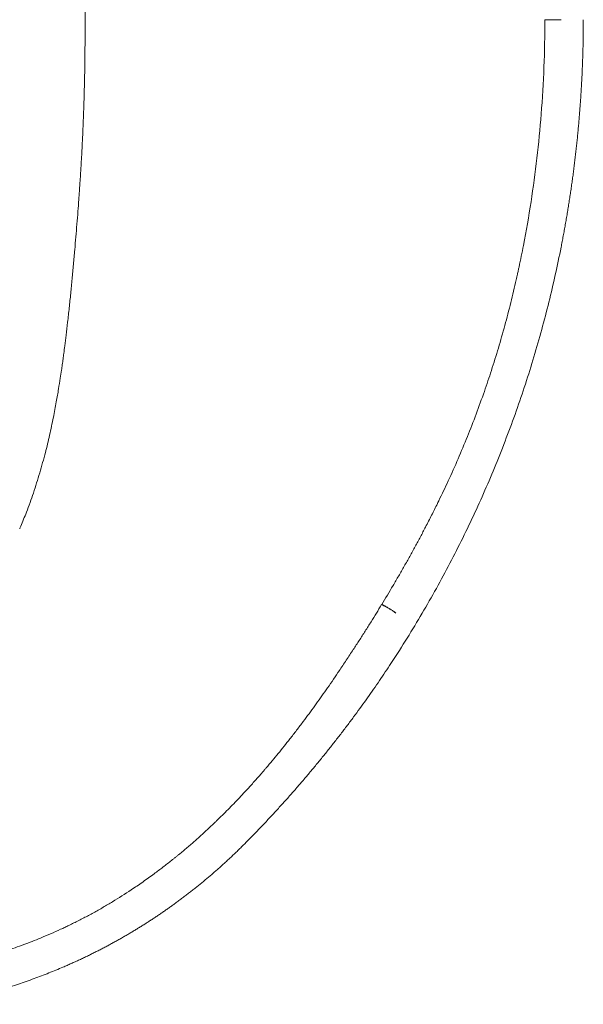
# Model space of a CAD drawing. Units: millimetres. Extents: x 3223 to 4802, y 379 to 2481.
# Drawn here: x 4598 to 4802, y 401 to 757 of the extents above; entities that cross this region are included whole.
import ezdxf

# ---------------------------------------------------------------- set-up
doc = ezdxf.new("R2010")
doc.units = ezdxf.units.MM

# ---------------------------------------------------------------- blocks, each defined once
blk = doc.blocks.new('A$C580F593C')
at = {"color": 7, "linetype": 'Continuous', "lineweight": 15}
for p, q in [((1566.52, 378.12), (1565.17, 378.12)), ((1565.17, 378.12), (1571.08, 378.11)), ((1567.66, 378.12), (1567.66, 378.12)), ((1384.49, 221.5), (1384.48, 221.48)), ((1526.27, 203.12), (1526.45, 203.49)), ((1526.45, 203.49), (1526.76, 204.13)), ((1490.7, 142.59), (1490.48, 142.27)), ((1490.48, 142.27), (1490.28, 141.98))]:
    blk.add_line(p, q, dxfattribs=at)
at = {"color": 7, "linetype": 'Continuous', "lineweight": 15, "flags": 128}
blk.add_lwpolyline([(1506.11, 166.62), (1506.1, 166.61), (1506.09, 166.6), (1506.08, 166.57)], dxfattribs=at)
at = {"color": 7, "linetype": 'Continuous', "lineweight": 15}
for points, knots in [([(1384.43, 534.74), (1384.94, 532.63), (1385.97, 528.41), (1387.26, 522.24), (1388.32, 516.63), (1389.14, 511.91), (1389.76, 508.09), (1390.2, 505.19), (1390.49, 503.2), (1390.68, 501.85), (1390.88, 500.38), (1391.17, 498.24), (1391.58, 495.1), (1392.06, 491.14), (1392.6, 486.53), (1393.68, 476.5), (1394.61, 466.5), (1395.45, 456.64), (1395.84, 451.96), (1396.2, 447.42), (1396.51, 443.25), (1396.76, 439.7), (1396.95, 436.85), (1397.09, 434.72), (1397.18, 433.34), (1397.24, 432.35), (1397.3, 431.38), (1397.38, 430.03), (1397.5, 428.02), (1397.65, 425.25), (1397.83, 421.62), (1398.05, 416.94), (1398.28, 411.09), (1398.5, 403.99), (1398.67, 395.91), (1398.78, 387.17), (1398.77, 381.14), (1398.77, 378.12)], [0, 0, 0, 0, 0.0423356, 0.0845466, 0.1208338, 0.1512206, 0.1757151, 0.1943039, 0.2069642, 0.2138557, 0.2201872, 0.2349911, 0.2550287, 0.2803328, 0.3108182, 0.343051, 0.4718617, 0.5014486, 0.5311952, 0.5610577, 0.588128, 0.610713, 0.628794, 0.6423613, 0.6514155, 0.6552084, 0.6613391, 0.6699441, 0.6810255, 0.6996545, 0.7226875, 0.7501199, 0.788831, 0.8338315, 0.8850757, 0.9425045, 1, 1, 1, 1]), ([(1398.77, 378.12), (1398.77, 375.1), (1398.78, 369.07), (1398.67, 360.34), (1398.5, 352.25), (1398.28, 345.15), (1398.05, 339.31), (1397.83, 334.62), (1397.65, 330.99), (1397.5, 328.23), (1397.38, 326.22), (1397.29, 324.72), (1397.22, 323.45), (1397.13, 322.13), (1397.03, 320.57), (1396.9, 318.52), (1396.72, 315.96), (1396.48, 312.68), (1396.19, 308.7), (1395.83, 304.19), (1395.45, 299.56), (1395.03, 294.71), (1394.59, 289.64), (1394.1, 284.36), (1393.59, 279.12), (1393.05, 273.92), (1392.5, 268.88), (1391.97, 264.29), (1391.5, 260.53), (1391.12, 257.67), (1390.87, 255.77), (1390.68, 254.4), (1390.49, 253.05), (1390.2, 251.06), (1389.76, 248.15), (1389.14, 244.33), (1388.32, 239.61), (1387.26, 234.01), (1385.97, 227.84), (1384.94, 223.62), (1384.43, 221.51)], [0, 0, 0, 0, 0.057494, 0.114925, 0.166171, 0.211173, 0.249885, 0.277319, 0.300353, 0.318982, 0.330064, 0.338669, 0.347557, 0.354259, 0.364139, 0.377205, 0.393454, 0.412879, 0.439835, 0.469413, 0.498861, 0.528152, 0.56195, 0.595507, 0.628829, 0.661919, 0.694773, 0.72501, 0.749732, 0.76687, 0.779838, 0.78617, 0.793062, 0.805722, 0.824312, 0.848807, 0.879195, 0.915483, 0.957696, 1, 1, 1, 1]), ([(1579.06, 378.12), (1579.06, 377.44), (1579.05, 376.06), (1579.04, 374.01), (1579.01, 371.95), (1578.98, 369.89), (1578.93, 367.82), (1578.88, 365.76), (1578.81, 363.7), (1578.74, 361.64), (1578.65, 359.57), (1578.56, 357.51), (1578.45, 355.45), (1578.34, 353.38), (1578.21, 351.32), (1578.08, 349.26), (1577.93, 347.19), (1577.78, 345.13), (1577.61, 343.06), (1577.43, 341), (1577.25, 338.94), (1577.05, 336.87), (1576.85, 334.81), (1576.63, 332.75), (1576.4, 330.69), (1576.17, 328.63), (1575.92, 326.57), (1575.66, 324.51), (1575.4, 322.45), (1575.12, 320.39), (1574.83, 318.34), (1574.53, 316.28), (1574.23, 314.23), (1573.91, 312.18), (1573.58, 310.13), (1573.24, 308.08), (1572.9, 306.03), (1572.54, 303.99), (1572.17, 301.94), (1571.79, 299.9), (1571.41, 297.86), (1569.85, 289.85), (1566.74, 275.89), (1561.33, 256.12), (1554.92, 236.5), (1547.61, 217.32), (1539.4, 198.58), (1530.3, 180.26), (1520.19, 162.16), (1512.15, 149.32), (1506.89, 141.43), (1504.78, 138.33), (1502.63, 135.22), (1500.44, 132.12), (1498.21, 129.03), (1495.94, 125.94), (1493.63, 122.86), (1491.29, 119.78), (1488.9, 116.71), (1486.47, 113.65), (1484.01, 110.6), (1481.5, 107.56), (1478.96, 104.53), (1476.38, 101.51), (1473.75, 98.5), (1471.09, 95.5), (1468.39, 92.52), (1465.65, 89.55), (1462.87, 86.6), (1460.05, 83.67), (1458.15, 81.73), (1457.19, 80.76)], [0, 0, 0, 0, 0.00623, 0.012463, 0.018699, 0.024938, 0.03118, 0.037424, 0.043672, 0.049921, 0.056173, 0.062428, 0.068685, 0.074944, 0.081205, 0.087469, 0.093734, 0.100002, 0.106271, 0.112542, 0.118815, 0.125089, 0.131365, 0.137643, 0.143922, 0.150202, 0.156483, 0.162766, 0.16905, 0.175335, 0.18162, 0.187907, 0.194194, 0.200482, 0.20677, 0.213059, 0.219349, 0.225638, 0.231928, 0.238219, 0.244509, 0.250799, 0.312356, 0.374448, 0.437006, 0.499953, 0.561079, 0.623147, 0.686076, 0.749777, 0.761124, 0.772532, 0.784001, 0.795531, 0.80712, 0.818767, 0.830473, 0.842236, 0.854056, 0.865931, 0.877861, 0.889845, 0.901883, 0.913973, 0.926115, 0.938307, 0.950549, 0.962841, 0.97518, 0.987567, 1, 1, 1, 1]), ([(1555.8, 288.68), (1556.34, 291.29), (1557.97, 299.1), (1560.23, 312.22), (1562.37, 328.06), (1563.94, 344.33), (1564.97, 361.02), (1565.1, 372.42), (1565.17, 378.12)], [0, 0, 0, 0, 0.088643, 0.265955, 0.443266, 0.620575, 0.81014, 1, 1, 1, 1]), ([(1567.66, 378.12), (1567.73, 378.12), (1567.87, 378.12), (1567.68, 378.12), (1567.23, 378.12), (1566.76, 378.12), (1566.52, 378.12)], [0, 0, 0, 0, 0.25003, 0.499797, 0.749527, 1, 1, 1, 1]), ([(1554.79, 284.09), (1554.86, 284.42), (1555.01, 285.07), (1555.25, 286.16), (1555.52, 287.36), (1555.71, 288.24), (1555.8, 288.68)], [0, 0, 0, 0, 0.212728, 0.425458, 0.712725, 1, 1, 1, 1]), ([(1543.25, 243.7), (1544.11, 246.22), (1545.89, 251.42), (1548.35, 259.38), (1550.69, 267.56), (1552.85, 275.79), (1554.14, 281.33), (1554.79, 284.09)], [0, 0, 0, 0, 0.190182, 0.39237, 0.594667, 0.797282, 1, 1, 1, 1]), ([(1526.76, 204.13), (1527.92, 206.53), (1530.33, 211.54), (1533.77, 219.28), (1537.14, 227.33), (1540.32, 235.46), (1542.28, 240.95), (1543.25, 243.7)], [0, 0, 0, 0, 0.186176, 0.389324, 0.592592, 0.796233, 1, 1, 1, 1]), ([(1384.47, 221.63), (1383.78, 219.17), (1382.43, 214.33), (1380.18, 207.08), (1377.86, 200.59), (1376.19, 196.59), (1375.48, 194.9)], [0, 0, 0, 0, 0.280597, 0.552437, 0.810507, 1, 1, 1, 1]), ([(1518.22, 187.59), (1518.86, 188.76), (1520.12, 191.1), (1522.11, 194.88), (1524.17, 198.88), (1525.58, 201.72), (1526.27, 203.12)], [0, 0, 0, 0, 0.228193, 0.456406, 0.733185, 1, 1, 1, 1]), ([(1375.49, 194.9), (1375.43, 194.75), (1375.3, 194.44), (1375.18, 194.15), (1375.12, 194.01)], [0, 0, 0, 0, 0.49236, 1, 1, 1, 1]), ([(1506.11, 166.62), (1507.48, 168.9), (1509.55, 172.33), (1512.26, 176.97), (1514.28, 180.49), (1516.27, 184.03), (1517.57, 186.41), (1518.22, 187.59)], [0, 0, 0, 0, 0.329246, 0.4969068, 0.6645779, 0.8322828, 1, 1, 1, 1]), ([(1500.14, 157.02), (1500.49, 157.59), (1501.21, 158.71), (1502.55, 160.86), (1504.18, 163.48), (1505.44, 165.54), (1506.08, 166.57)], [0, 0, 0, 0, 0.177253, 0.354507, 0.677248, 1, 1, 1, 1]), ([(1506.08, 166.57), (1506.33, 166.45), (1506.93, 166.18), (1507.99, 165.61), (1509.06, 164.98), (1510.06, 164.34), (1510.83, 163.8), (1511.13, 163.54), (1511.23, 163.45)], [0, 0, 0, 0, 0.156547, 0.363872, 0.527735, 0.691586, 0.898865, 1, 1, 1, 1]), ([(1511.26, 163.51), (1511.16, 163.59), (1510.86, 163.85), (1510.09, 164.39), (1509.09, 165.03), (1508.02, 165.66), (1506.96, 166.23), (1506.37, 166.51), (1506.11, 166.62)], [0, 0, 0, 0, 0.099942, 0.307722, 0.471968, 0.636228, 0.844052, 1, 1, 1, 1]), ([(1500.14, 157.02), (1499.43, 155.9), (1498, 153.66), (1495.71, 150.14), (1493.28, 146.44), (1491.56, 143.88), (1490.7, 142.59)], [0, 0, 0, 0, 0.231129, 0.462268, 0.731126, 1, 1, 1, 1]), ([(1490.28, 141.98), (1489.57, 140.93), (1488.15, 138.83), (1485.37, 134.82), (1481.91, 129.97), (1479.12, 126.2), (1477.72, 124.31)], [0, 0, 0, 0, 0.175481, 0.350973, 0.675446, 1, 1, 1, 1]), ([(1477.72, 124.31), (1476.92, 123.25), (1475.32, 121.13), (1472.31, 117.26), (1468.68, 112.71), (1465.78, 109.28), (1464.34, 107.56)], [0, 0, 0, 0, 0.185789, 0.371598, 0.685737, 1, 1, 1, 1]), ([(1464.34, 107.56), (1464.22, 107.42), (1463.98, 107.14), (1463.51, 106.6), (1463.17, 106.19), (1462.94, 105.93)], [0, 0, 0, 0, 0.257482, 0.514964, 1, 1, 1, 1]), ([(1462.94, 105.93), (1462.07, 104.93), (1460.32, 102.93), (1457.22, 99.49), (1453.62, 95.63), (1450.85, 92.83), (1449.46, 91.42)], [0, 0, 0, 0, 0.200974, 0.401986, 0.700919, 1, 1, 1, 1]), ([(1449.46, 91.42), (1448.99, 90.95), (1448.05, 90.02), (1446.79, 88.8), (1445.71, 87.75), (1445.09, 87.16), (1444.78, 86.87)], [0, 0, 0, 0, 0.304848, 0.609696, 0.804846, 1, 1, 1, 1]), ([(1444.78, 86.87), (1443.82, 85.97), (1441.88, 84.15), (1438.97, 81.53), (1436.06, 78.99), (1434.11, 77.37), (1433.14, 76.55)], [0, 0, 0, 0, 0.255418, 0.510837, 0.755385, 1, 1, 1, 1]), ([(1457.19, 80.76), (1456.84, 80.41), (1456.15, 79.71), (1455.1, 78.66), (1454.03, 77.61), (1452.95, 76.57), (1451.86, 75.53), (1450.76, 74.5), (1449.65, 73.47), (1448.52, 72.44), (1447.38, 71.42), (1446.23, 70.4), (1445.06, 69.39), (1443.89, 68.38), (1442.7, 67.37), (1441.5, 66.37), (1440.29, 65.38), (1439.06, 64.39), (1437.82, 63.4), (1436.57, 62.43), (1435.31, 61.45), (1434.04, 60.49), (1432.75, 59.53), (1431.89, 58.9), (1431.45, 58.58)], [0, 0, 0, 0, 0.043444, 0.087085, 0.130923, 0.174958, 0.219188, 0.263612, 0.308229, 0.353039, 0.398041, 0.443233, 0.488614, 0.534185, 0.579942, 0.625886, 0.672015, 0.718328, 0.764823, 0.811501, 0.858358, 0.905395, 0.952609, 1, 1, 1, 1]), ([(1433.14, 76.55), (1432.88, 76.34), (1432.37, 75.92), (1431.61, 75.3), (1430.84, 74.68), (1430.34, 74.28), (1430.08, 74.07)], [0, 0, 0, 0, 0.252417, 0.504834, 0.752416, 1, 1, 1, 1]), ([(1430.08, 74.07), (1429.04, 73.25), (1426.97, 71.62), (1423.49, 69.01), (1419.66, 66.24), (1416.84, 64.34), (1415.43, 63.39)], [0, 0, 0, 0, 0.21858, 0.437234, 0.718529, 1, 1, 1, 1]), ([(1415.43, 63.39), (1413.21, 61.95), (1409.87, 59.79), (1405.3, 57.1), (1401.82, 55.14), (1398.29, 53.24), (1395.91, 52.04), (1394.72, 51.44)], [0, 0, 0, 0, 0.3312641, 0.4982656, 0.6653392, 0.8326323, 1, 1, 1, 1]), ([(1431.45, 58.58), (1431.08, 58.31), (1430.33, 57.77), (1429.2, 56.96), (1428.05, 56.15), (1426.89, 55.35), (1425.72, 54.55), (1424.53, 53.75), (1423.34, 52.96), (1422.13, 52.17), (1420.91, 51.38), (1419.67, 50.6), (1418.42, 49.83), (1417.16, 49.05), (1415.89, 48.28), (1414.6, 47.52), (1413.3, 46.76), (1411.99, 46.01), (1410.67, 45.26), (1409.33, 44.52), (1407.98, 43.78), (1406.62, 43.05), (1405.24, 42.32), (1403.85, 41.61), (1402.45, 40.89), (1401.04, 40.19), (1399.61, 39.49), (1398.17, 38.8), (1396.72, 38.12), (1395.25, 37.45), (1393.78, 36.78), (1392.29, 36.12), (1389.6, 34.96), (1385.62, 33.32), (1380.24, 31.28), (1374.6, 29.31), (1370.01, 27.86), (1366.56, 26.84), (1364.32, 26.21), (1361.99, 25.58), (1359.55, 24.96), (1357.02, 24.34), (1354.39, 23.73), (1351.66, 23.14), (1348.84, 22.57), (1346.92, 22.21), (1345.94, 22.03)], [0, 0, 0, 0, 0.014728, 0.029549, 0.044463, 0.059472, 0.074573, 0.089767, 0.105055, 0.120435, 0.135908, 0.151474, 0.167132, 0.182882, 0.198724, 0.214658, 0.230683, 0.2468, 0.263008, 0.279307, 0.295697, 0.312177, 0.328746, 0.345406, 0.362154, 0.378992, 0.395918, 0.412932, 0.430034, 0.447223, 0.4645, 0.481863, 0.499312, 0.558176, 0.619538, 0.683374, 0.749658, 0.773504, 0.79835, 0.824194, 0.851033, 0.878864, 0.907681, 0.937479, 0.968255, 1, 1, 1, 1]), ([(1394.72, 51.44), (1394.42, 51.3), (1393.83, 51.01), (1392.74, 50.48), (1391.44, 49.86), (1390.44, 49.39), (1389.94, 49.16)], [0, 0, 0, 0, 0.186819, 0.373642, 0.686812, 1, 1, 1, 1]), ([(1389.94, 49.16), (1388.74, 48.61), (1386.33, 47.53), (1381.88, 45.65), (1376.58, 43.57), (1372.43, 42.14), (1370.36, 41.43)], [0, 0, 0, 0, 0.188005, 0.376094, 0.687875, 1, 1, 1, 1])]:
    blk.add_open_spline(points, degree=3, knots=knots, dxfattribs=at)

msp = doc.modelspace()

# ---------------------------------------------------------------- block references
msp.add_blockref('A$C580F593C', (3223.19, 379.15))

doc.saveas('drawing.dxf')
